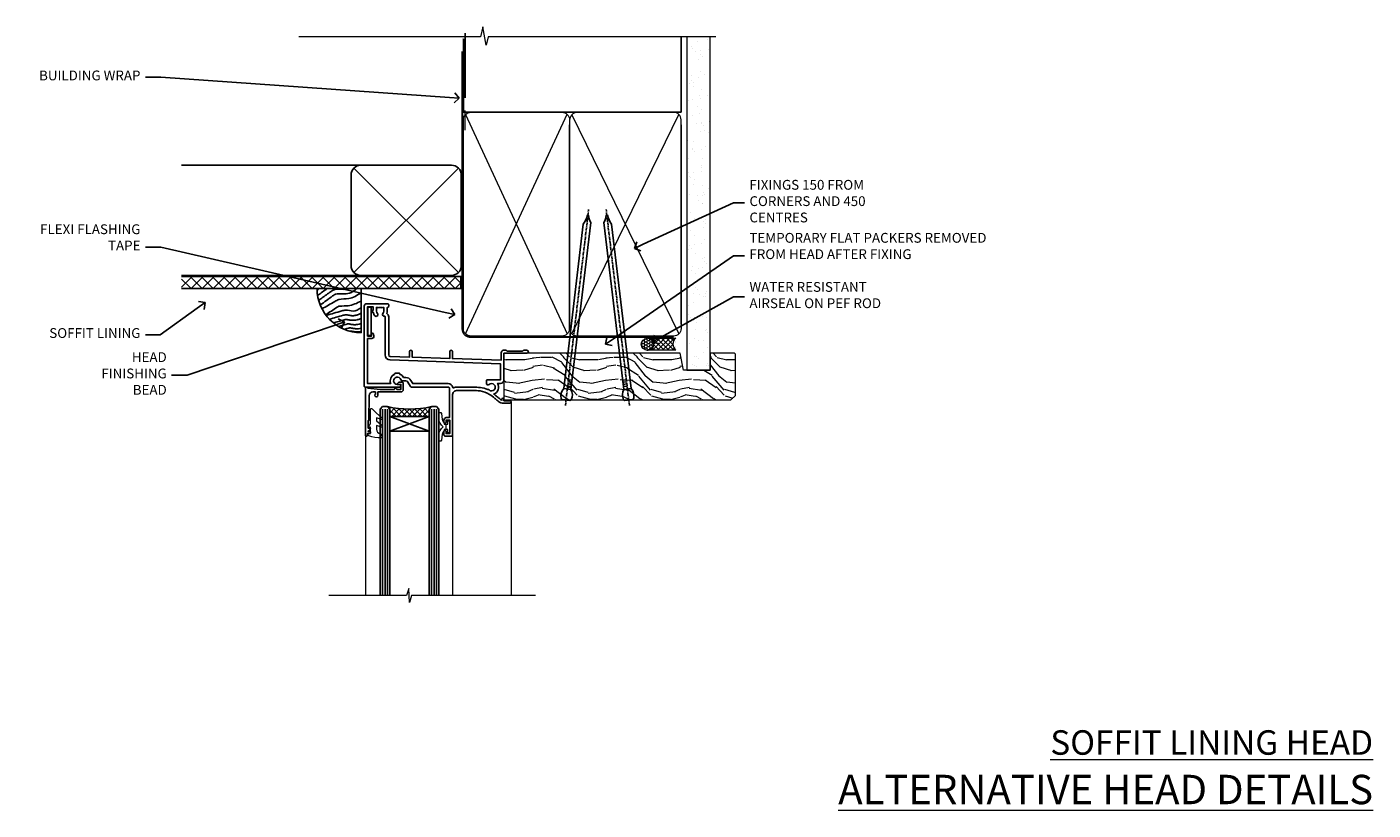
# Model space of a CAD drawing. Extents: x 2258 to 186896, y 27691 to 29841.
# Drawn here: x 2894 to 3444, y 29506 to 29825 of the extents above; entities that cross this region are included whole.
import ezdxf
from ezdxf import colors
from ezdxf.entities.mleader import LeaderData, LeaderLine
from ezdxf.math import Vec2, Vec3

# ---------------------------------------------------------------- set-up
doc = ezdxf.new("R2010")
doc.units = 0
doc.linetypes.add('CENTER', pattern=[2, 1.25, -0.25, 0.25, -0.25])
doc.linetypes.add('Dashed', pattern=[564.444447, 282.222223, -282.222223])
doc.layers.add('Aluminium Systems Ltd Joinery Detail', color=7, linetype='Continuous')
doc.layers.add('Aluminium Systems Ltd Notes', color=7, linetype='Continuous')
doc.layers.add('HARDWARE', color=8, linetype='Continuous', lineweight=5)
doc.styles.add('ASL TXT 50', font='romans.shx', dxfattribs={"height": 100})
doc.styles.get("Standard").update_dxf_attribs({"font": 'arial.ttf'})

# ---------------------------------------------------------------- blocks, each defined once
blk = doc.blocks.new('_Open90')
at = {"color": 0, "linetype": 'ByBlock', "lineweight": -2}
for p, q in [((0, 0), (-1, 0)), ((-0.5, 0.5), (0, 0)), ((0, 0), (-0.5, -0.5))]:
    blk.add_line(p, q, dxfattribs=at)
blk = doc.blocks.new('Horizontal Profile Metal CC Soffit Head F1G')
h = blk.add_hatch()
h.set_pattern_fill('ANSI37', color=256)
h.set_pattern_definition([(45, (0.0363, -8.2665), (-2.24506, 2.24506), []), (135, (0.0363, -8.2665), (-2.24506, -2.24506), [])])
h.paths.add_polyline_path([(39.54, 2.44), (-74.47, 2.44), (-74.47, -2.56), (39.54, -2.56)])
for p, q in [((-1.29, 47.85), (-74.47, 47.85)), ((-4.12, 4.02), (38.54, 46.68)), ((38.54, 4.02), (-4.12, 46.68)), ((-1.29, 2.85), (-74.47, 2.85))]:
    blk.add_line(p, q)
blk.add_lwpolyline([(-5.29, 6.85, 0.414214), (-1.29, 2.85), (35.71, 2.85, 0.414214), (39.71, 6.85), (39.71, 43.85, 0.414214), (35.71, 47.85), (-1.29, 47.85, 0.414214), (-5.29, 43.85)], format="xyb", close=True)
blk.add_lwpolyline([(-74.47, -2.56), (39.54, -2.56), (39.54, 2.44), (-74.47, 2.44)])
at = {"layer": 'Aluminium Systems Ltd Joinery Detail'}
blk.add_line((41.31, 75.35), (41.31, 101.75), dxfattribs=at)
at = {"layer": 'Aluminium Systems Ltd Joinery Detail', "lineweight": 5}
blk.add_line((41.31, 62.1), (41.31, 70.2), dxfattribs=at)
blk = doc.blocks.new('Soffit Bead')
blk.add_lwpolyline([(0, -18), (0, 0), (-18, 0)])
blk.add_arc((0, 0), 17.98, 180, 270)
for points in [[(-17.15, 0), (-17.42, -0.2), (-17.69, -0.4), (-17.97, -0.6)], [(-13.84, 0.07), (-15.15, -0.88), (-16.46, -1.83), (-17.76, -2.78)], [(-7.34, -10.89), (-9.21, -11.42), (-11.08, -11.94), (-12.95, -12.47)]]:
    blk.add_open_spline(points, degree=3)
for points, knots in [([(-1.75, 0), (-2.72, -0.75), (-4.44, -2.1), (-7.58, -2.25), (-10.06, -1.84), (-11.24, -2.7), (-11.62, -2.98), (-11.62, -2.98), (-11.62, -2.98), (-11.62, -2.98), (-13.31, -4.21), (-15, -5.44), (-16.69, -6.67)], [0, 0, 0, 0, 3.558573, 6.375816, 9.224255, 10.619535, 10.619535, 10.619535, 10.619558, 10.619558, 10.619558, 16.726752, 16.726752, 16.726752, 16.726752]), ([(-5.17, 0), (-5.18, 0), (-5.19, -0.01), (-5.33, -0.06), (-5.44, -0.1), (-5.7, -0.17), (-5.84, -0.2), (-6.27, -0.26), (-6.6, -0.28), (-7.13, -0.28), (-7.32, -0.27), (-7.71, -0.25), (-7.93, -0.23), (-8.53, -0.19), (-8.93, -0.16), (-9.74, -0.18), (-10.13, -0.22), (-10.7, -0.36), (-10.86, -0.4), (-11.14, -0.5), (-11.26, -0.55), (-11.48, -0.66), (-11.59, -0.71), (-11.89, -0.88), (-12.07, -0.99), (-12.42, -1.23), (-12.59, -1.35), (-12.73, -1.45)], [3.200553, 3.200553, 3.200553, 3.200553, 3.259257, 3.259257, 3.887033, 3.887033, 4.514808, 4.514808, 5.77036, 5.77036, 6.422991, 6.422991, 7.075623, 7.075623, 8.066749, 8.066749, 8.868917, 8.868917, 9.164125, 9.164125, 9.394717, 9.394717, 9.625308, 9.625308, 10.086491, 10.086491, 10.619535, 10.619535, 10.619535, 10.619535]), ([(-12.73, -1.45), (-13.05, -1.68), (-13.37, -1.91), (-14.31, -2.6), (-14.94, -3.06), (-16.16, -3.95), (-16.74, -4.37), (-17.33, -4.8)], [10.619535, 10.619535, 10.619535, 10.619535, 11.760532, 11.760532, 14.042524, 14.042524, 16.150232, 16.150232, 16.150232, 16.150232]), ([(0, -1.65), (-1.61, -2.72), (-4.39, -4.57), (-8.5, -3.93), (-10.24, -4.94), (-10.79, -5.26), (-10.79, -5.26), (-10.79, -5.26), (-10.79, -5.26), (-12.51, -6.26), (-14.24, -7.26), (-15.97, -8.26)], [0, 0, 0, 0, 5.607978, 9.656991, 11.539943, 11.539943, 11.539943, 11.539955, 11.539955, 11.539955, 17.432179, 17.432179, 17.432179, 17.432179]), ([(0, -5.12), (-1.72, -5.93), (-4.53, -7.25), (-7.77, -7.03), (-9.27, -7.2), (-9.48, -7.36), (-9.48, -7.36), (-9.59, -7.44), (-9.7, -7.52), (-9.81, -7.59), (-11.36, -8.61), (-12.92, -9.64), (-14.47, -10.66)], [0, 0, 0, 0, 5.552219, 9.049789, 9.829399, 9.835096, 9.835096, 9.835096, 10.23393, 10.23393, 10.23393, 15.798811, 15.798811, 15.798811, 15.798811]), ([(0, -7.81), (-1.07, -8.47), (-3.06, -9.7), (-5.83, -8.51), (-7.33, -8.93), (-7.85, -9.08), (-7.85, -9.08), (-7.85, -9.08), (-7.85, -9.08), (-10, -9.68), (-12.15, -10.29), (-14.3, -10.89)], [0, 0, 0, 0, 3.564485, 6.586863, 8.168622, 8.168622, 8.168622, 8.16864, 8.16864, 8.16864, 14.78057, 14.78057, 14.78057, 14.78057]), ([(0, -10.01), (-0.34, -10.2), (-0.7, -10.39), (-1.52, -10.73), (-1.98, -10.88), (-2.67, -11), (-2.87, -11.03), (-3.24, -11.05), (-3.41, -11.05), (-3.73, -11.04), (-3.88, -11.02), (-4.31, -10.98), (-4.58, -10.93), (-5.16, -10.81), (-5.46, -10.75), (-5.85, -10.68), (-5.97, -10.67), (-6.13, -10.66), (-6.18, -10.66), (-6.27, -10.66), (-6.32, -10.66), (-6.44, -10.68), (-6.51, -10.69), (-6.74, -10.73), (-6.92, -10.78), (-7.2, -10.85), (-7.27, -10.87), (-7.34, -10.89)], [1.024423, 1.024423, 1.024423, 1.024423, 2.00692, 2.00692, 3.047543, 3.047543, 3.445645, 3.445645, 3.769342, 3.769342, 4.09304, 4.09304, 4.740435, 4.740435, 5.690777, 5.690777, 6.228627, 6.228627, 6.550197, 6.550197, 6.89922, 6.89922, 7.248243, 7.248243, 7.946289, 7.946289, 8.168622, 8.168622, 8.168622, 8.168622]), ([(-6.18, -12.55), (-6.2, -12.55), (-6.25, -12.56), (-6.39, -12.59), (-6.48, -12.61), (-6.66, -12.66), (-6.73, -12.68), (-11.33, -13.96)], [7.063749, 7.063749, 7.063749, 7.063749, 7.479271, 7.479271, 7.894794, 7.894794, 8.155765, 8.155765, 8.155765, 8.155765]), ([(-5.36, -14.33), (-5.39, -14.34), (-5.43, -14.34), (-5.57, -14.38), (-5.67, -14.4), (-5.83, -14.45), (-5.9, -14.47), (-9.28, -15.4)], [7.063749, 7.063749, 7.063749, 7.063749, 7.479271, 7.479271, 7.894794, 7.894794, 8.129845, 8.129845, 8.129845, 8.129845]), ([(-4.54, -15.98), (-4.56, -15.99), (-4.61, -15.99), (-4.75, -16.03), (-4.84, -16.05), (-5, -16.09), (-5.05, -16.11), (-6.87, -16.61)], [7.063749, 7.063749, 7.063749, 7.063749, 7.479271, 7.479271, 7.894794, 7.894794, 8.085458, 8.085458, 8.085458, 8.085458]), ([(0, -12.13), (-0.14, -12.2), (-0.29, -12.26), (-0.79, -12.47), (-1.17, -12.6), (-1.96, -12.8), (-2.35, -12.87), (-2.95, -12.92), (-3.15, -12.93), (-3.49, -12.93), (-3.64, -12.93), (-3.93, -12.91), (-4.07, -12.9), (-4.45, -12.86), (-4.68, -12.82), (-5.1, -12.75), (-5.27, -12.71), (-5.59, -12.65), (-5.73, -12.62), (-5.95, -12.58), (-6.03, -12.57), (-6.13, -12.55), (-6.16, -12.55), (-6.18, -12.55)], [1.752341, 1.752341, 1.752341, 1.752341, 2.053643, 2.053643, 2.747982, 2.747982, 3.352199, 3.352199, 3.622112, 3.622112, 3.846072, 3.846072, 4.070033, 4.070033, 4.517953, 4.517953, 4.965874, 4.965874, 5.413794, 5.413794, 5.849702, 5.849702, 6.131002, 6.131002, 6.131002, 6.131002]), ([(0, -14.25), (-0.24, -14.34), (-0.5, -14.42), (-1.14, -14.59), (-1.54, -14.66), (-2.14, -14.71), (-2.34, -14.72), (-2.68, -14.72), (-2.83, -14.72), (-3.12, -14.7), (-3.25, -14.69), (-3.64, -14.65), (-3.87, -14.61), (-4.28, -14.54), (-4.46, -14.5), (-4.77, -14.44), (-4.91, -14.41), (-5.13, -14.36), (-5.21, -14.35), (-5.32, -14.34), (-5.35, -14.33), (-5.36, -14.33)], [2.294927, 2.294927, 2.294927, 2.294927, 2.747982, 2.747982, 3.352199, 3.352199, 3.622112, 3.622112, 3.846072, 3.846072, 4.070033, 4.070033, 4.517953, 4.517953, 4.965874, 4.965874, 5.413794, 5.413794, 5.849702, 5.849702, 6.131002, 6.131002, 6.131002, 6.131002]), ([(0, -16.15), (-0.35, -16.24), (-0.73, -16.31), (-1.31, -16.36), (-1.51, -16.37), (-1.85, -16.37), (-2, -16.37), (-2.29, -16.35), (-2.43, -16.34), (-2.81, -16.3), (-3.04, -16.26), (-3.46, -16.19), (-3.63, -16.15), (-3.95, -16.09), (-4.09, -16.06), (-4.31, -16.02), (-4.39, -16), (-4.49, -15.99), (-4.52, -15.98), (-4.54, -15.98)], [2.774447, 2.774447, 2.774447, 2.774447, 3.352199, 3.352199, 3.622112, 3.622112, 3.846072, 3.846072, 4.070033, 4.070033, 4.517953, 4.517953, 4.965874, 4.965874, 5.413794, 5.413794, 5.849702, 5.849702, 6.131002, 6.131002, 6.131002, 6.131002]), ([(-4.24, -17.3), (-4.27, -17.31), (-4.31, -17.32), (-4.43, -17.35), (-4.5, -17.36), (-4.58, -17.38)], [7.0637486, 7.0637486, 7.0637486, 7.0637486, 7.4792711, 7.4792711, 7.8043484, 7.8043484, 7.8043484, 7.8043484]), ([(0, -17.54), (-0.26, -17.6), (-0.54, -17.64), (-1.02, -17.68), (-1.21, -17.69), (-1.55, -17.69), (-1.71, -17.69), (-1.99, -17.67), (-2.13, -17.66), (-2.51, -17.62), (-2.74, -17.58), (-3.16, -17.51), (-3.33, -17.47), (-3.65, -17.41), (-3.79, -17.38), (-4.01, -17.34), (-4.09, -17.32), (-4.19, -17.31), (-4.22, -17.31), (-4.24, -17.3)], [2.935018, 2.935018, 2.935018, 2.935018, 3.352199, 3.352199, 3.622112, 3.622112, 3.846072, 3.846072, 4.070033, 4.070033, 4.517953, 4.517953, 4.965874, 4.965874, 5.413794, 5.413794, 5.849702, 5.849702, 6.131002, 6.131002, 6.131002, 6.131002])]:
    blk.add_open_spline(points, degree=3, knots=knots)
blk = doc.blocks.new('90mm Framing Head CC')
at = {"layer": 'Aluminium Systems Ltd Joinery Detail'}
h = blk.add_hatch(dxfattribs=at)
h.set_pattern_fill('AR-SAND', color=0, scale=0.15)
h.set_pattern_definition([(37.5, (61.6605, 88.745), (-0.24, 7.3412), [0, -5.7912, 0, -6.477, 0, -6.19125]), (7.5, (61.6605, 88.745), (6.74285, 10.7524), [0, -3.1242, 0, -5.2197, 0, -2.00025]), (327.5, (56.974, 88.745), (11.86489, 0.02156), [0, -1.905, 0, -6.858, 0, -8.9535]), (317.5, (56.974, 88.745), (11.45335, 3.34394), [0, -0.9525, 0, -4.4958, 0, -5.1435])])
h.paths.add_polyline_path([(180.61, 88.77), (171.11, 88.77), (171.11, -47.33), (180.61, -47.33)])
at = {"layer": 'Aluminium Systems Ltd Joinery Detail', "color": 0}
for p, q in [((168.81, 57.9), (168.81, 88.77)), ((79.91, 57.9), (168.81, 57.9))]:
    blk.add_line(p, q, dxfattribs=at)
at = {"layer": 'Aluminium Systems Ltd Joinery Detail', "color": 0, "linetype": 'Dashed'}
blk.add_line((79.91, 57.9), (79.91, 87.86), dxfattribs=at)
at = {"layer": 'Aluminium Systems Ltd Joinery Detail', "color": 0, "lineweight": 5}
for p, q in [((80.8, -32.58), (122.24, 57.1)), ((80.8, 57.01), (122.34, -32.58)), ((124.13, -32.58), (167.92, 57.01)), ((124.16, 56.83), (167.92, -32.58))]:
    blk.add_line(p, q, dxfattribs=at)
at = {"layer": 'Aluminium Systems Ltd Joinery Detail', "color": 0, "linetype": 'Continuous', "lineweight": 5, "ltscale": 0.12}
blk.add_lwpolyline([(182.99, 88.77), (90.08, 88.77), (89.18, 85.34), (87.91, 92.75), (86.87, 88.77), (12.78, 88.77)], dxfattribs=at)
at = {"layer": 'Aluminium Systems Ltd Joinery Detail', "color": 0, "linetype": 'Dashed', "lineweight": 5, "ltscale": 0.01, "const_width": 0.25, "elevation": 0.25}
blk.add_lwpolyline([(79.77, 88.1), (79.77, -30.43, 0.41757), (82.92, -33.61), (165.34, -33.6, 0.859133), (165.47, -33.94, 0.009055)], format="xyb", dxfattribs=at)
at = {"layer": 'Aluminium Systems Ltd Joinery Detail', "color": 0, "lineweight": 5, "elevation": 1}
blk.add_lwpolyline([(171.11, 88.77), (171.11, -47.33), (180.61, -47.33), (180.61, 88.77)], dxfattribs=at)
at = {"layer": 'Aluminium Systems Ltd Joinery Detail', "color": 0, "linetype": 'CENTER', "lineweight": 5, "ltscale": 3, "const_width": 0.5, "elevation": 0.5}
blk.add_lwpolyline([(79.37, 82.76), (79.37, -30.43, 0.420916), (82.93, -34), (165.77, -34)], format="xyb", dxfattribs=at)
at = {"layer": 'Aluminium Systems Ltd Joinery Detail', "color": 0, "lineweight": 5}
blk.add_lwpolyline([(79.91, -28.32), (79.91, 54.86, -0.414214), (82.95, 57.9), (120.19, 57.9, -0.414214), (123.23, 54.86), (123.23, -28.32), (123.23, -30.43, -0.414214), (120.19, -33.47), (82.95, -33.47, -0.414214), (79.91, -30.43)], format="xyb", close=True, dxfattribs=at)
for points in [[(168.81, -28.53), (168.81, 54.86, 0.414214), (165.77, 57.9), (126.27, 57.9, 0.368185), (123.24, 54.65), (123.24, -28.53)], [(168.81, 52.75), (168.81, -30.43, -0.414214), (165.77, -33.47), (126.27, -33.47, -0.414214), (123.24, -30.43), (123.24, 52.75)]]:
    blk.add_lwpolyline(points, format="xyb", dxfattribs=at)
blk = doc.blocks.new('10F103-22645')
at = {"flags": 128}
for points in [[(18.5, -14.45), (18.5, -12.2), (10.58, -12.48, 0.404026), (10, -13.08), (10, -28.68, -0.260614), (9.24, -30.04, -0.084234), (9.4, -31), (9.4, -32.5), (9.5, -32.5, -0.414214), (10, -33), (10, -33.5, -0.414214), (9.5, -34), (1, -34, -0.414214), (0, -33), (0, -0.3, -0.414214), (0.3, 0), (14.5, 0, -1), (14.5, -1), (13.5, -1, 1.913751), (14.91, -3.02, -0.313599), (15.66, -2.5), (16.98, -2.5, 0.267949), (17.85, -2), (18.86, -0.25, -0.267949), (19.29, 0), (34.3, 0, 0.414214), (34.8, 0.5), (34.8, 12.5), (33.5, 12.5, -0.414214), (32.5, 13.5), (32.5, 14.3, -1), (33.4, 14.3), (33.4, 13.5), (34.9, 13.5), (34.9, 19), (33.4, 19), (33.4, 18.2, -1), (32.5, 18.2), (32.5, 19.5, -0.414214), (33, 20), (35.7, 20, -0.414214), (36, 19.7), (36, 3.4, 0.414214), (38, 1.4), (43, 1.4, 0.001728), (44.49, 1.41, 0.031709), (47.27, 1.6, 0.108099), (51.08, 2.99, 0.031709), (53.34, 4.63, 0.001728), (54.48, 5.58), (54.86, 5.9, -0.176327), (56.79, 6.6), (59.5, 6.6, -1), (59.5, 5.6), (57, 5.6), (57, 5, -1), (56.2, 5), (56.2, 5.41, 0.096024), (55.57, 5.06), (55.19, 4.74, -0.001728), (54.04, 3.78, -0.016104), (52.86, 2.87, -0.499523), (54.42, -1.5), (55.7, -1.5, -0.414214), (57, -2.8), (57, -13.8), (66.4, -13.8, -1), (66.4, -15), (65.12, -15, -0.198912), (64.91, -14.91), (64.6, -14.6), (58.4, -14.6), (58.09, -14.91, -0.198912), (57.88, -15), (56.9, -15, -0.414214), (55.9, -14), (55.9, -10.9), (36, -11.59), (36, -14.45, -1), (34.9, -14.45), (34.9, -11.63), (19.6, -12.16), (19.6, -14.45, -1)], [(8.6, -28.68, -0.499277), (8.34, -28.87, 0.750393), (7.63, -30.01, -0.182676), (8, -31), (8, -32.5), (7.63, -32.5, 0.241744), (7, -32.41, -0.171573), (6, -32.41, 0.241744), (5.37, -32.5), (5, -32.5), (5, -31, -0.182676), (5.38, -30.01, 1), (4.33, -29.08, 0.138234), (3.64, -30.5), (3.3, -30.5, 1), (3.3, -31.3), (3.6, -31.3), (3.6, -32.8), (1.4, -32.8), (1.4, -20.8), (3.03, -20.8), (2.91, -21.47, 1), (3.79, -21.63), (3.93, -20.86, 0.466308), (3.04, -19.8), (1.4, -19.8), (1.4, -1.4), (10.82, -1.4, 0.414214), (12.4, -5.18), (12.4, -5.4, 0.414214), (12.6, -5.6), (14.4, -5.6, 0.414214), (14.6, -5.4), (14.6, -5.18, 0.171128), (16.04, -3.9), (16.98, -3.9, 0.267949), (19.06, -2.7), (19.81, -1.4), (34.3, -1.4, 0.371024), (36.18, 0.22, -0.51079), (36.47, 0.37, 0.117498), (38, 0), (43, 0, 0.001728), (44.5, 0.01, 0.031709), (47.45, 0.21, 0.070682), (50.4, 1.05, 0.259329), (50.97, 1.19, -2.321888), (50.97, -0.99, 0.658117), (49.96, -1.43), (49.96, -2.7, 0.414214), (50.16, -2.9), (55.6, -2.9), (55.6, -9.51), (10.53, -11.08, 0.404026), (8.6, -13.08)]]:
    blk.add_lwpolyline(points, format="xyb", close=True, dxfattribs=at)
blk = doc.blocks.new('GT001')
blk.add_lwpolyline([(0.05, 11.75), (1.45, 11.75), (1.45, 0.25), (0.05, 0.25)], close=True)
blk = doc.blocks.new('10B106-22520')
at = {"flags": 128}
blk.add_lwpolyline([(-14, 20.3), (-14, 0.7, 0.414214), (-13.8, 0.5), (-13.2, 0.5, 0.414214), (-13, 0.7), (-13, 1), (-8, 1.5), (-2.2, 1.5), (-2.2, 1.4, 1), (-1.2, 1.4), (-1.2, 1.5), (0.5, 1.5), (0.5, -0.55), (-0.8, -0.55, 0.668179), (-0.94, -0.89), (-0.44, -1.39, 0.198912), (-0.3, -1.45), (1.1, -1.45, 0.414214), (1.4, -1.15), (1.4, 1.6, 0.414214), (0.5, 2.5), (-8.9, 2.5), (-8.9, 3.85, 1), (-10.2, 3.85), (-10.2, 3.75, 0.414214), (-10, 3.55), (-9.9, 3.55), (-9.9, 2.5), (-10.93, 2.5, -0.409237), (-12.43, 3.97), (-12.6, 14.05, 0.409237), (-12.8, 14.25), (-12.9, 14.25), (-12.9, 17.25), (-12.2, 17.25, 0.414214), (-12, 17.45), (-12, 17.56, 0.211645), (-12.07, 17.71), (-12.9, 18.47), (-12.9, 18.6), (-12.2, 18.6, 0.414214), (-12, 18.8), (-12, 19.3, 0.414214), (-12.2, 19.5), (-13.2, 19.5), (-13.2, 20.3, 0.414214), (-13.4, 20.5), (-13.8, 20.5, 0.414214)], format="xyb", close=True, dxfattribs=at)
blk = doc.blocks.new('BS020-Comp')
blk.add_lwpolyline([(0.4, -0.85), (-0.35, -0.85), (-0.35, -0.36, 0.221673), (-0.44, -0.17, -0.187564), (-1.14, 1.1), (-1.45, 3.52, 0.936585), (-2.45, 3.45), (-2.45, 1.36, 0.241598), (-0.75, -1.95, 0.241598), (-2.45, -5.26), (-2.45, -7.35, 0.936585), (-1.45, -7.42), (-1.14, -5, -0.187564), (-0.44, -3.73, 0.221673), (-0.35, -3.54), (-0.35, -3.05), (0.4, -3.05)], format="xyb", close=True)
blk.add_lwpolyline([(0.4, -3.05), (1.15, -3.05), (1.15, -4.1, 0.414214), (1.4, -4.35), (1.7, -4.35, 0.414214), (1.95, -4.1), (1.95, 0.2, 0.414214), (1.7, 0.45), (1.4, 0.45, 0.414214), (1.15, 0.2), (1.15, -0.85), (0.4, -0.85)], format="xyb")
blk = doc.blocks.new('GW040')
blk.add_lwpolyline([(-0.25, 2.35), (0.2, 2.35), (0.2, -0.2), (-0.35, -0.2, 0.609409), (-0.55, -0.59), (0.2, -1.65), (0.2, -7.52, 0.702362), (0.91, -7.77), (2.76, -5.94), (5.07, -4, 0.8391), (4.73, -3.4), (2.76, -4.12), (2.76, -2.82), (5.07, -0.88, 0.8391), (4.73, -0.28), (2.76, -1), (2.76, 0.58, -0.334595), (4.21, 2.5), (4.66, 2.63, 0.310508), (4.8, 2.8), (4.9, 3.93, 0.452117), (4.69, 4.15, 0.058319), (-0.46, 3.34, 0.336231), (-0.75, 2.95), (-0.75, 2.85, 0.414214)], format="xyb", close=True)
blk = doc.blocks.new('F1 HLW FW Head')
for p, q in [((62.95, -23.03), (61.95, -24.03)), ((61.95, -24.03), (61.95, -100.11)), ((64.95, -23.03), (62.95, -23.03)), ((65.95, -24.03), (64.95, -23.03)), ((65.95, -100.11), (65.95, -24.03)), ((81.95, -27.03), (65.95, -27.03)), ((65.95, -27.03), (65.95, -33.03)), ((82.95, -23.03), (81.95, -24.03)), ((81.95, -24.03), (81.95, -100.11)), ((81.95, -33.03), (81.95, -27.03)), ((84.95, -23.03), (82.95, -23.03)), ((85.95, -24.03), (84.95, -23.03)), ((85.95, -100.11), (85.95, -24.03)), ((65.95, -33.03), (81.95, -33.03))]:
    blk.add_line(p, q)
at = {"color": 4}
for p, q in [((62.95, -24.03), (62.95, -100.11)), ((63.95, -24.03), (63.95, -100.11)), ((64.95, -24.03), (64.95, -100.11)), ((82.95, -24.03), (82.95, -100.11)), ((83.95, -24.03), (83.95, -100.11)), ((84.95, -24.03), (84.95, -100.11))]:
    blk.add_line(p, q, dxfattribs=at)
at = {"color": 251, "linetype": 'Continuous'}
for p, q in [((66.21, -23.29), (65.71, -23.78)), ((68.02, -23.59), (65.95, -25.66)), ((65.95, -24.51), (68.47, -27.03)), ((65.95, -26.63), (66.35, -27.03)), ((69.91, -23.83), (66.71, -27.03)), ((67, -23.43), (70.59, -27.03)), ((71.89, -23.97), (68.83, -27.03)), ((69.47, -23.78), (72.71, -27.03)), ((73.95, -24.03), (70.95, -27.03)), ((71.78, -23.97), (74.83, -27.03)), ((76.13, -23.97), (73.08, -27.03)), ((73.95, -24.03), (76.95, -27.03)), ((78.44, -23.78), (75.2, -27.03)), ((76.02, -23.97), (79.08, -27.03)), ((80.91, -23.43), (77.32, -27.03)), ((78, -23.83), (81.2, -27.03)), ((81.95, -24.51), (79.44, -27.03)), ((79.89, -23.59), (81.95, -25.66)), ((81.95, -26.63), (81.56, -27.03)), ((81.7, -23.29), (82.2, -23.78))]:
    blk.add_line(p, q, dxfattribs=at)
at = {"color": 251}
for p, q in [((81.95, -33.03), (65.95, -27.03)), ((65.95, -33.03), (81.95, -27.03))]:
    blk.add_line(p, q, dxfattribs=at)
blk.add_arc((73.95, 16.98), 41, 257.3196, 282.6804)
at = {"layer": 'Aluminium Systems Ltd Joinery Detail', "linetype": 'Continuous', "lineweight": 5}
for p, q in [((32.45, -21.13), (32.45, -100.11)), ((56.45, -34.73), (56.45, -100.11)), ((91.95, -34.87), (91.95, -100.11))]:
    blk.add_line(p, q, dxfattribs=at)
blk.add_lwpolyline([(22.48, -100.11), (73.12, -100.11), (73.98, -102.97), (74.23, -97.33), (75.14, -100.11), (106.95, -100.11)], dxfattribs=at)
at = {"rotation": 180}
blk.add_blockref('GT001', (91.07, 17.77), dxfattribs=at)
at = {"layer": 'Aluminium Systems Ltd Joinery Detail', "rotation": 180}
for name, p in [('10F103-22645', (92.45, -15.03)), ('10B106-22520', (77.95, -14.53))]:
    blk.add_blockref(name, p, dxfattribs=at)
at = {"layer": 'HARDWARE', "rotation": 180}
for name, p in [('BS020-Comp', (59.5, -33.23)), ('GW040', (90.15, -31.68))]:
    blk.add_blockref(name, p, dxfattribs=at)
blk = doc.blocks.new('Nail 75 JH')
at = {"linetype": 'CENTER'}
blk.add_line((0, 2.3), (0, -78.26), dxfattribs=at)
for p, q in [((1.5, -4.49), (-1.5, -4.49)), ((1.5, -5.73), (0.13, -5.73)), ((1.5, -6.6), (0.13, -6.6)), ((1.5, -7.47), (0.13, -7.47)), ((1.5, -8.34), (0.13, -8.34))]:
    blk.add_line(p, q)
blk.add_lwpolyline([(-1.5, -4.49, -0.247527), (-2.06, -0.36, -0.331135), (-1.58, 0), (1.58, 0, -0.331135), (2.06, -0.36, -0.247527), (1.5, -4.49), (1.5, -73.21, 0.124564), (0.28, -75.97), (-0.25, -75.97, 0.101255), (-1.5, -72.05)], format="xyb", close=True)
blk = doc.blocks.new('Horizontal Profile Metal CC F1G Liner Awning head')
at = {"layer": 'Aluminium Systems Ltd Joinery Detail', "lineweight": 5}
h = blk.add_hatch(dxfattribs=at)
h.set_pattern_fill('NET', color=256, scale=0.442225, angle=225, style=0)
h.set_pattern_definition([(315, (-1834.9544, 4373.742), (-0.99282344, -0.99282344), []), (225, (-1834.9544, 4373.742), (-0.99282344, 0.99282344), [])])
edge = h.paths.add_edge_path()
edge.add_line((64.43, 5.49), (53.69, 5.5))
edge.add_arc((52.86, 3.04), 2.6, 283.0546, 431.2564, ccw=False)
edge.add_line((53.44, 0.5), (64.48, 0.5))
edge.add_arc((66.38, 3.01), 3.15, 128.1626, 232.8611, ccw=False)
h = blk.add_hatch(dxfattribs=at)
h.set_pattern_fill('HONEY', color=256, scale=0.221113, angle=360, style=0)
h.set_pattern_definition([(0, (-467.4952, -268.02097), (1.0530483, 0.60797756), [0.7020322, -1.4040644]), (120, (-467.4952, -268.02097), (-1.05304816, 0.6079778), [0.7020322, -1.4040644]), (60, (-467.4952, -268.02097), (1e-07, 1.21595534), [-1.4040644, 0.7020322])])
edge = h.paths.add_edge_path()
edge.add_arc((52.83, 2.93), 2.5, 180, 360, ccw=False)
edge.add_arc((52.83, 2.93), 2.5, 0, 180, ccw=False)
h = blk.add_hatch(dxfattribs=at)
h.set_pattern_fill('WOOD-3', color=256, scale=97.5, angle=30, style=0, pattern_type=2)
h.set_pattern_definition([(4.7636, (490.725, -7171.838), (-330.0000284, -29.999746), [3.61248, -357.63537]), (348.6901, (494.325, -7171.538), (120.0000226, -29.999929), [4.58913, -148.38147]), (315, (498.825, -7172.438), (-3e-14, -30.00001), [3.39411, -39.03228]), (313.1524, (501.2249, -7174.838), (420.00008502, -449.99992613), [6.57951, -651.37185]), (347.0054, (505.7249, -7179.638), (-270.000023, 59.9999273), [4.00251, -396.24741]), (360, (509.625, -7180.538), (30, -30), [7.5, -22.5]), (9.4623, (517.125, -7180.538), (-150.0000232, -29.9999442), [3.64965, -178.83321]), (5.7106, (490.725, -7179.938), (-269.9999827, -30.0000394), [3.01497, -298.48131]), (360, (493.725, -7179.638), (30, -30), [4.5, -25.5]), (331.6992, (498.2249, -7179.638), (329.9998536, -180.0002662), [4.42944, -438.51525]), (307.875, (502.125, -7181.738), (-120.0000559, 149.999973), [6.84105, -335.21157]), (320.7106, (506.3249, -7187.138), (180.0000192, -149.99998896), [4.26381, -422.11632]), (353.6598, (509.625, -7189.838), (239.9999821, -30.0000474), [5.43324, -266.22831]), (11.8887, (515.0249, -7190.438), (-419.99991903, -90.00031606), [5.82495, -576.66969]), (6.7098, (490.7249, -7189.238), (270.00002993, 29.99981644), [5.13516, -508.3821]), (356.6335, (495.8249, -7188.638), (479.99997966, -30.0003289), [5.10882, -505.77279]), (326.3099, (500.925, -7188.938), (-59.999987, 30.00004), [5.40834, -102.75822]), (312.5104, (505.4249, -7191.938), (299.99972155, -330.0002602), [4.88364, -483.48096]), (345.0686, (508.7249, -7195.538), (330.00001605, -89.9999086), [4.65726, -461.06799]), (360, (513.225, -7196.738), (30, -30), [3.6, -26.4]), (12.9946, (516.8249, -7196.738), (270.000023, 59.9999273), [4.00251, -396.24741]), (360, (500.025, -7166.738), (30, -30), [0, -30]), (136.8476, (504.2249, -7171.238), (449.99992613, -420.00008502), [6.57951, -651.37185]), (153.4349, (499.425, -7196.738), (-29.999975, 30.00004), [2.68329, -64.39875]), (171.8699, (497.025, -7195.538), (-179.9999933, 29.9999807), [4.24263, -207.88938]), (203.1986, (492.825, -7194.938), (-149.999992, -60.0000398), [2.28474, -226.18845]), (333.4349, (504.225, -7171.238), (29.999975, -30.00004), [3.35409, -63.72795]), (353.2902, (507.2249, -7172.738), (-270.00002993, 29.99981644), [5.13516, -508.3821]), (10.1247, (512.3249, -7173.338), (509.99996369, 90.00025766), [8.53287, -844.75488]), (10.3048, (490.725, -7168.538), (180.0000288, 29.9998463), [3.35409, -332.05608]), (344.4759, (494.0249, -7167.938), (-330.00003074, 89.99993333), [5.60445, -554.84178]), (317.1211, (499.4249, -7169.438), (-390.0000238, 359.9999926), [5.7315, -567.41769]), (325.3048, (503.6249, -7173.338), (299.99982777, -210.0002583), [4.74342, -469.59822]), (350.5377, (507.525, -7176.038), (150.0000232, -29.9999442), [5.47449, -177.0084]), (6.5819, (512.9249, -7176.938), (-510.00004314, -59.99960101), [7.85175, -777.3234]), (8.1301, (490.725, -7176.038), (-179.9999933, -29.9999807), [4.24263, -207.88938]), (348.6901, (494.925, -7175.438), (120.0000226, -29.999929), [4.58913, -148.38147]), (317.4896, (499.4249, -7176.338), (-330.0002602, 299.99972155), [4.88364, -483.48096]), (315, (503.025, -7179.638), (-3e-14, -30.00001), [5.51544, -36.91098]), (342.646, (506.9249, -7183.538), (-390.00006057, 119.99983507), [5.02893, -497.86272]), (3.3665, (511.7249, -7185.038), (-479.99997966, -30.0003289), [5.10882, -505.77279]), (17.1027, (516.8249, -7184.738), (300.0000519, 89.9998648), [4.08045, -403.96368]), (8.7462, (490.7249, -7183.538), (209.9999801, 30.0001259), [3.94587, -390.64251]), (345.0686, (494.6249, -7182.938), (330.00001605, -89.9999086), [4.65726, -461.06799]), (327.9946, (499.125, -7184.138), (-149.9999683, 90.0000332), [5.6604, -277.35906]), (310.1009, (503.9249, -7187.138), (-329.9999418, 390.00005789), [7.45185, -737.7327]), (344.0546, (508.725, -7192.838), (-120.0000038, 29.9999967), [4.36806, -214.03524]), (6.009, (512.9249, -7194.038), (299.99999253, 29.99997952), [5.7315, -567.41769]), (23.1986, (518.625, -7193.438), (149.999992, 60.0000398), [2.28474, -226.18845]), (9.4623, (490.725, -7192.538), (-150.0000232, -29.9999442), [3.64965, -178.83321]), (349.992, (494.3249, -7191.938), (329.99998664, -60.00010416), [5.17881, -512.7015]), (322.5946, (499.4249, -7192.838), (389.99977395, -300.00029858), [6.42027, -635.60775]), (330.9454, (504.525, -7166.738), (210.0000115, -120.0000008), [3.08868, -305.78022]), (349.2157, (507.2249, -7168.238), (-479.9999851, 90.0000165), [6.41328, -634.91349]), (7.125, (513.525, -7169.438), (-210.0000114, -29.9999485), [7.25604, -234.6117])])
h.paths.add_polyline_path([(88.79, -18.01), (86.91, -19.78), (-5.78, -19.78), (-5.78, -0.7), (66.14, -0.7), (67.53, -7.55), (78.41, -7.57), (78.41, -0.7), (88.35, -0.7), (88.79, -1.12)])
blk.add_lwpolyline([(53.42, 5.51), (64.43, 5.49, 0.491511), (64.48, 0.5), (53.44, 0.5, 0.810102)], format="xyb", close=True, dxfattribs=at)
blk.add_lwpolyline([(88.35, -0.7), (78.41, -0.7), (78.41, -7.57), (67.53, -7.57), (66.14, -0.7), (-5.78, -0.7), (-5.78, -19.78), (86.91, -19.78), (88.79, -18.01), (88.79, -1.12)], close=True, dxfattribs=at)
at = {"layer": 'Aluminium Systems Ltd Joinery Detail', "lineweight": 5, "ltscale": 0.12}
blk.add_circle((52.83, 2.93), 2.5, dxfattribs=at)
at = {"layer": 'Aluminium Systems Ltd Joinery Detail', "xscale": -0.9999999999999997, "rotation": 173.2316767257846}
blk.add_blockref('Nail 75 JH', (19.61, -19.79), dxfattribs=at)
at = {"layer": 'Aluminium Systems Ltd Joinery Detail', "rotation": 186.7683232742154}
blk.add_blockref('Nail 75 JH', (45.22, -19.79), dxfattribs=at)
blk = doc.blocks.new('Fibre Cement Weatherboard CC Soffit Head Text F1G')
at = {"layer": 'Aluminium Systems Ltd Notes', "color": 3, "lineweight": 5, "ltscale": 0.12}
ml = blk.add_multileader_mtext('Standard', dxfattribs=at)
ml.set_content('BUILDING WRAP', color=3)
ml.set_leader_properties(color=8)
ml.set_arrow_properties(name='OPEN90')
ml.build(insert=Vec2(0, 0))
ml.multileader.update_dxf_attribs({"text_left_attachment_type": 2, "text_right_attachment_type": 2})
ctx = ml.context
ctx.base_point, ctx.plane_origin = Vec3(-135.34, 88.82), Vec3(33.32, 48.3)
ctx.left_attachment, ctx.right_attachment, ctx.text_align_type = 2, 2, 2
notes = []
notes.append((ctx, [(0, (1, 1, 0), (-80.99, 88.82), (-1, 0), 6.29, [(0, [(40.89, 80.21)], 0, [])])]))
ctx.mtext.insert, ctx.mtext.width, ctx.mtext.alignment, ctx.mtext.line_spacing_style, ctx.mtext.flow_direction = Vec3(-89.28, 91.48), 46.3575, 3, 2, 5
ml = blk.add_multileader_mtext('Standard', dxfattribs=at)
ml.set_content('FLEXI FLASHING TAPE', color=3)
ml.set_leader_properties(color=8)
ml.set_arrow_properties(name='OPEN90')
ml.build(insert=Vec2(0, 0))
ml.multileader.update_dxf_attribs({"text_left_attachment_type": 2, "text_right_attachment_type": 2})
ctx = ml.context
ctx.base_point, ctx.plane_origin = Vec3(-118.42, 19.37), Vec3(-27.37, -89.98)
ctx.left_attachment, ctx.right_attachment, ctx.text_align_type = 2, 2, 2
notes.append((ctx, [(0, (1, 1, 0), (-80.99, 19.37), (-1, 0), 6.29, [(0, [(39.07, -8.13)], 0, [])])]))
ctx.mtext.insert, ctx.mtext.width, ctx.mtext.alignment, ctx.mtext.line_spacing_style, ctx.mtext.flow_direction = Vec3(-89.28, 28.7), 41.677, 3, 2, 5
ml = blk.add_multileader_mtext('Standard', dxfattribs=at)
ml.set_content('SOFFIT LINING', color=3)
ml.set_leader_properties(color=8)
ml.set_arrow_properties(name='OPEN90')
ml.build(insert=Vec2(0, 0))
ml.multileader.update_dxf_attribs({"text_left_attachment_type": 2, "text_right_attachment_type": 2})
ctx = ml.context
ctx.base_point, ctx.plane_origin = Vec3(-130.73, -16.35), Vec3(-31.55, -94.21)
ctx.left_attachment, ctx.right_attachment, ctx.text_align_type = 2, 2, 2
notes.append((ctx, [(0, (1, 1, 0), (-81.26, -16.35), (-1, 0), 6.02, [(0, [(-62.84, -3.27)], 0, [])])]))
ctx.mtext.insert, ctx.mtext.width, ctx.mtext.alignment, ctx.mtext.line_spacing_style, ctx.mtext.flow_direction = Vec3(-89.28, -13.68), 41.677, 3, 2, 5
for ctx, leaders in notes:
    for number, flags, end, landing, length, lines in leaders:
        leader = LeaderData()
        leader.index, (leader.has_last_leader_line, leader.has_dogleg_vector, leader.attachment_direction) = number, flags
        leader.last_leader_point, leader.dogleg_vector, leader.dogleg_length = Vec3(end), Vec3(landing), length
        for number, points, colour, breaks in lines:
            line = LeaderLine()
            line.index, line.vertices, line.color, line.breaks = number, Vec3.list(points), colors.encode_raw_color(colour), breaks
            leader.lines.append(line)
        ctx.leaders.append(leader)
blk = doc.blocks.new('Horizontal Profile Metal CC Soffit Head Text F1G')
at = {"layer": 'Aluminium Systems Ltd Notes'}
blk.add_blockref('Fibre Cement Weatherboard CC Soffit Head Text F1G', (0, 0), dxfattribs=at)
blk = doc.blocks.new('Liner Head Text  F1G')
at = {"layer": 'Aluminium Systems Ltd Notes', "color": 3, "lineweight": 5, "ltscale": 0.12}
ml = blk.add_multileader_mtext('Standard', dxfattribs=at)
ml.set_content('FIXINGS 150 FROM CORNERS AND 450 CENTRES', color=3)
ml.set_leader_properties(color=8)
ml.set_arrow_properties(name='OPEN90')
ml.build(insert=Vec2(0, 0))
ml.multileader.update_dxf_attribs({"text_left_attachment_type": 2, "text_right_attachment_type": 2})
ctx = ml.context
ctx.base_point, ctx.plane_origin = Vec3(14.2, 73, -1), Vec3(-210.37, -58.04, -1)
ctx.left_attachment, ctx.right_attachment = 2, 2
notes = []
notes.append((ctx, [(0, (1, 1, 0), (9.73, 73, -1), (1, 0), 4.46, [(0, [(-30.77, 54.38, -1)], 0, [])])]))
ctx.mtext.insert, ctx.mtext.width, ctx.mtext.line_spacing_style, ctx.mtext.flow_direction = Vec3(16.2, 82.33, -1), 55.1661, 2, 5
ml = blk.add_multileader_mtext('Standard', dxfattribs=at)
ml.set_content('TEMPORARY FLAT PACKERS REMOVED FROM HEAD AFTER FIXING', color=3)
ml.set_leader_properties(color=8)
ml.set_arrow_properties(name='OPEN90')
ml.build(insert=Vec2(0, 0))
ml.multileader.update_dxf_attribs({"text_left_attachment_type": 2, "text_right_attachment_type": 2})
ctx = ml.context
ctx.base_point, ctx.plane_origin = Vec3(14.2, 51.36, -1), Vec3(-133.29, 168.9, -1)
ctx.left_attachment, ctx.right_attachment = 2, 2
notes.append((ctx, [(0, (1, 1, 0), (9.73, 51.36, -1), (1, 0), 4.46, [(0, [(-42.57, 15.22, -1)], 0, [])])]))
ctx.mtext.insert, ctx.mtext.width, ctx.mtext.defined_height, ctx.mtext.line_spacing_style, ctx.mtext.flow_direction = Vec3(16.2, 60.69, -1), 101.6538, 9.45, 2, 5
ml = blk.add_multileader_mtext('Standard', dxfattribs=at)
ml.set_content('WATER RESISTANT\\PAIRSEAL ON PEF ROD', color=3)
ml.set_leader_properties(color=8)
ml.set_arrow_properties(name='OPEN90')
ml.build(insert=Vec2(0, 0))
ml.multileader.update_dxf_attribs({"text_left_attachment_type": 2, "text_right_attachment_type": 2})
ctx = ml.context
ctx.base_point, ctx.plane_origin = Vec3(14.2, 34.65, -1), Vec3(-144.98, 3.25, -1)
ctx.left_attachment, ctx.right_attachment = 2, 2
notes.append((ctx, [(0, (1, 1, 0), (9.73, 34.65, -1), (1, 0), 4.46, [(0, [(-23.32, 16.2, -1)], 0, [])])]))
ctx.mtext.insert, ctx.mtext.width, ctx.mtext.line_spacing_style, ctx.mtext.flow_direction = Vec3(16.2, 40.65, -1), 79.8654, 2, 5
for ctx, leaders in notes:
    for number, flags, end, landing, length, lines in leaders:
        leader = LeaderData()
        leader.index, (leader.has_last_leader_line, leader.has_dogleg_vector, leader.attachment_direction) = number, flags
        leader.last_leader_point, leader.dogleg_vector, leader.dogleg_length = Vec3(end), Vec3(landing), length
        for number, points, colour, breaks in lines:
            line = LeaderLine()
            line.index, line.vertices, line.color, line.breaks = number, Vec3.list(points), colors.encode_raw_color(colour), breaks
            leader.lines.append(line)
        ctx.leaders.append(leader)

msp = doc.modelspace()

# ---------------------------------------------------------------- block references
at = {"color": 0}
msp.add_blockref('Horizontal Profile Metal CC F1G Liner Awning head', (3094.7, 29692.87, 1), dxfattribs=at)
at = {"layer": 'Aluminium Systems Ltd Joinery Detail', "color": 0, "linetype": 'Dashed'}
msp.add_blockref('90mm Framing Head CC', (2992.49, 29732.63, 0), dxfattribs=at)
at = {"layer": 'Aluminium Systems Ltd Joinery Detail'}
msp.add_blockref('Horizontal Profile Metal CC Soffit Head F1G', (3031.85, 29721.09, 0), dxfattribs=at)
at = {"layer": 'Aluminium Systems Ltd Joinery Detail', "linetype": 'Dashed'}
msp.add_blockref('Liner Head Text  F1G', (3172.98, 29680.59, 1), dxfattribs=at)
at = {"layer": 'Aluminium Systems Ltd Joinery Detail', "color": 0}
msp.add_blockref('Soffit Bead', (3030.65, 29718.53, 0), dxfattribs=at)
at = {"layer": 'Aluminium Systems Ltd Joinery Detail', "xscale": -1}
msp.add_blockref('F1 HLW FW Head', (3124.37, 29693.4, 1), dxfattribs=at)
at = {"layer": 'Aluminium Systems Ltd Notes'}
msp.add_blockref('Horizontal Profile Metal CC Soffit Head Text F1G', (3029.85, 29716.09), dxfattribs=at)

# ---------------------------------------------------------------- texts
at = {"layer": 'Aluminium Systems Ltd Joinery Detail', "lineweight": 5, "width": 553.0825, "attachment_point": 3, "style": 'ASL TXT 50'}
for s, insert, char_height in [('{\\fArial|b0|i0|c0|p34;\\LSOFFIT LINING HEAD}', (3443.78, 29538.25), 10), ('{\\fArial|b0|i0|c0|p34;\\LALTERNATIVE HEAD DETAILS}', (3443.78, 29520.06), 12)]:
    msp.add_mtext(s, dxfattribs=dict(at, insert=insert, char_height=char_height))

# ---------------------------------------------------------------- leaders
at = {"layer": 'Aluminium Systems Ltd Notes', "color": 3, "lineweight": 5, "ltscale": 0.12}
ml = msp.add_multileader_mtext('Standard', dxfattribs=at)
ml.set_content('HEAD FINISHING BEAD', color=3)
ml.set_leader_properties(color=8)
ml.set_arrow_properties(name='OPEN90')
ml.build(insert=Vec2(0, 0))
ml.multileader.update_dxf_attribs({"text_left_attachment_type": 2, "text_right_attachment_type": 2})
ctx = ml.context
ctx.base_point, ctx.plane_origin = Vec3(2921.85, 29683.24), Vec3(3031.83, 29605.38)
ctx.left_attachment, ctx.right_attachment, ctx.text_align_type = 2, 2, 2
notes = []
notes.append((ctx, [(0, (1, 1, 0), (2959.59, 29683.24), (-1, 0), 6.29, [(0, [(3023.87, 29704.97)], 0, [])])]))
ctx.mtext.insert, ctx.mtext.width, ctx.mtext.alignment, ctx.mtext.line_spacing_style, ctx.mtext.flow_direction = Vec3(2951.3, 29692.57), 41.677, 3, 2, 5
for ctx, leaders in notes:
    for number, flags, end, landing, length, lines in leaders:
        leader = LeaderData()
        leader.index, (leader.has_last_leader_line, leader.has_dogleg_vector, leader.attachment_direction) = number, flags
        leader.last_leader_point, leader.dogleg_vector, leader.dogleg_length = Vec3(end), Vec3(landing), length
        for number, points, colour, breaks in lines:
            line = LeaderLine()
            line.index, line.vertices, line.color, line.breaks = number, Vec3.list(points), colors.encode_raw_color(colour), breaks
            leader.lines.append(line)
        ctx.leaders.append(leader)

doc.saveas('drawing.dxf')
